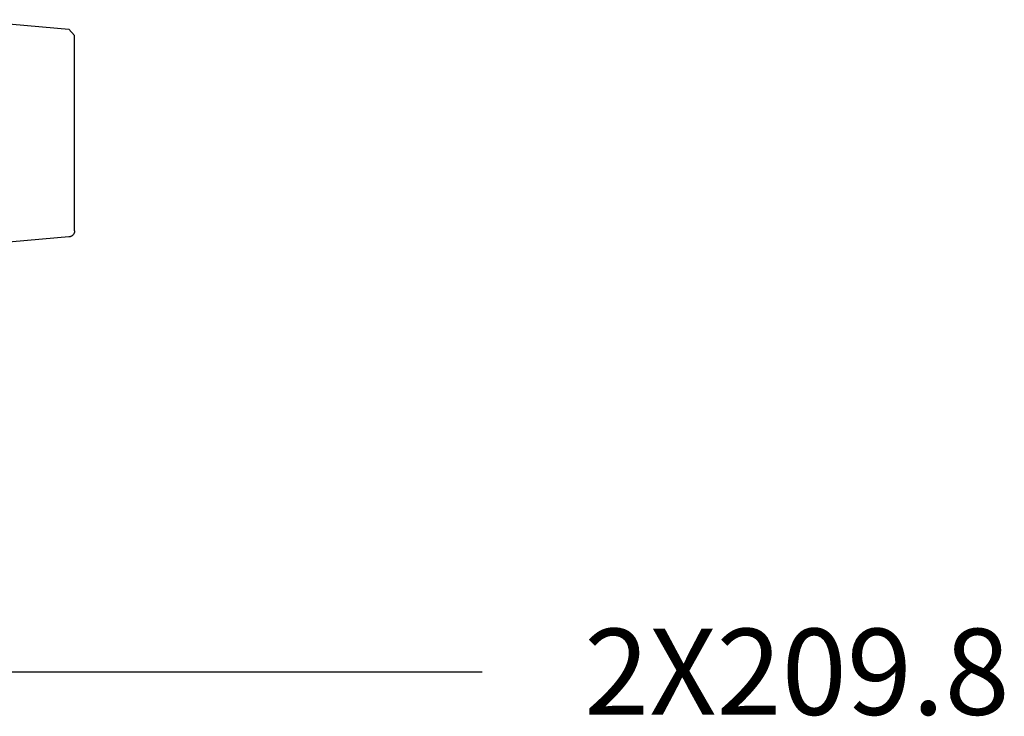
# Model space of a CAD drawing. Units: millimetres. Extents: x 618 to 1482, y 17 to 575.
# Drawn here: x 1107 to 1147, y 109 to 138 of the extents above; entities that cross this region are included whole.
import ezdxf

# ---------------------------------------------------------------- set-up
doc = ezdxf.new("R2010")
doc.units = ezdxf.units.MM
doc.layers.add('1', color=7, linetype='Continuous')
doc.styles.add('CONVERTER_11', font='txt.shx', dxfattribs={"width": 0.9})
doc.dimstyles.new('ME10_DIM_28', dxfattribs={"dimtxt": 3.5, "dimasz": 0.18, "dimexe": 2.03, "dimexo": 1.27, "dimgap": 2.54, "dimtad": 1, "dimdec": 1, "dimdsep": 46, "dimtxsty": 'CONVERTER_11', "dimsah": 1, "dimcen": 0.09, "dimclrd": 140, "dimclre": 140, "dimclrt": 4, "dimadec": 0, "dimazin": 0, "dimtfac": 1, "dimtdec": 4, "dimtix": 1, "dimtofl": 0, "dimtmove": 0, "dimatfit": 0, "dimfxl": 1, "dimtolj": 1, "dimtzin": 0, "dimarcsym": 0})

# ---------------------------------------------------------------- blocks, each defined once
blk = doc.blocks.new('bumper_unthreaded__375od_1_1__77', base_point=(1104.248, 128.592))
at = {"color": 7, "linetype": 'Continuous'}
for p, q in [((1104.248, 137.815), (1108.639, 137.43)), ((1108.639, 137.43), (1108.871, 137.177)), ((1108.871, 131.718), (1108.871, 137.177)), ((1108.871, 129.229), (1108.871, 131.718)), ((1108.686, 128.984), (1108.669, 128.98)), ((1108.702, 128.99), (1108.686, 128.984)), ((1108.718, 128.996), (1108.702, 128.99)), ((1108.734, 129.003), (1108.718, 128.996)), ((1108.749, 129.012), (1108.734, 129.003)), ((1108.764, 129.021), (1108.749, 129.012)), ((1108.777, 129.032), (1108.764, 129.021)), ((1108.791, 129.043), (1108.777, 129.032)), ((1108.803, 129.056), (1108.791, 129.043)), ((1108.814, 129.069), (1108.803, 129.056)), ((1108.825, 129.082), (1108.814, 129.069)), ((1108.834, 129.097), (1108.825, 129.082)), ((1108.843, 129.112), (1108.834, 129.097)), ((1108.85, 129.128), (1108.843, 129.112)), ((1108.857, 129.144), (1108.85, 129.128)), ((1108.862, 129.16), (1108.857, 129.144)), ((1108.866, 129.177), (1108.862, 129.16)), ((1108.869, 129.194), (1108.866, 129.177)), ((1108.871, 129.212), (1108.869, 129.194)), ((1108.871, 129.229), (1108.871, 129.212)), ((1108.639, 128.976), (1104.248, 128.592)), ((1108.652, 128.977), (1108.639, 128.976)), ((1108.669, 128.98), (1108.652, 128.977))]:
    blk.add_line(p, q, dxfattribs=at)
blk = doc.blocks.new('Barcelona_Desktop_mmRH-5582_1switch_1__91', base_point=(953.626, 107.226))
blk.add_blockref('bumper_unthreaded__375od_1_1__77', (1104.248, 128.592))
blk = doc.blocks.new('*D417')
at = {"layer": '1', "color": 140, "linetype": 'Continuous'}
blk.add_line((1028.555, 111.288), (1125.448, 111.288), dxfattribs=at)
at = {"layer": '1', "color": 4, "insert": (1129.598, 109.538), "char_height": 3.5, "attachment_point": 7, "line_spacing_factor": 0.60024, "style": 'CONVERTER_11'}
blk.add_mtext('\\C4;2X\\C4;209.8', dxfattribs=at)
blk = doc.blocks.new('BOTTOM1', base_point=(1079.137, 216.485))
blk.add_blockref('Barcelona_Desktop_mmRH-5582_1switch_1__91', (953.626, 107.226))
at = {"layer": '1'}
dim = blk.add_ordinate_dim(feature_location=(1027.285, 111.288), offset=(98.163, 0), dtype=0, origin=(958.748, 321.068), dimstyle='ME10_DIM_28', override={"dimpost": '2X<>'}, dxfattribs=at)
dim.commit()
dim.dimension.update_dxf_attribs({"geometry": '*D417', "text_midpoint": (1138.006, 111.288)})

msp = doc.modelspace()

# ---------------------------------------------------------------- block references
msp.add_blockref('BOTTOM1', (1079.136969, 216.484974))

doc.saveas('drawing.dxf')
